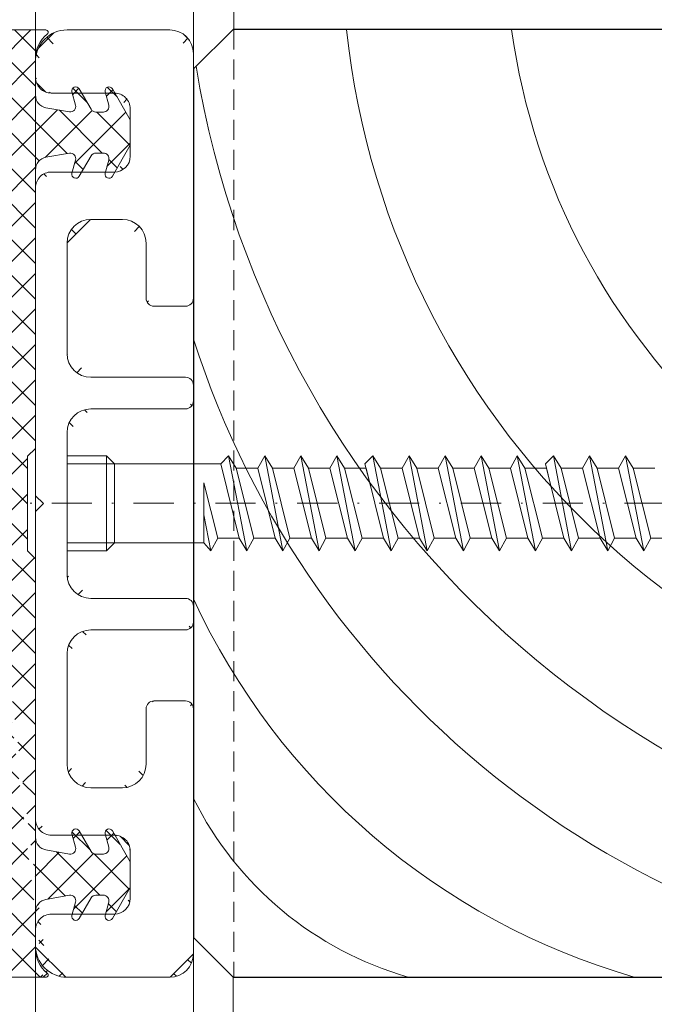
# Model space of a CAD drawing. Units: millimetres. Extents: x 8377 to 8930, y 86 to 373.
# Drawn here: x 8587 to 8627, y 139 to 201 of the extents above; entities that cross this region are included whole.
import ezdxf

# ---------------------------------------------------------------- set-up
doc = ezdxf.new("R2010")
doc.units = ezdxf.units.MM
doc.linetypes.add('Strichpunkt', pattern=[25.4, 12.7, -6.35, 0, -6.35])
doc.linetypes.add('Verdeckt', pattern=[9.524999999999999, 6.35, -3.175])
for name, color, linetype, lineweight in [('SX-0-Achsen', 7, 'Strichpunkt', 13), ('SX-Dichtung-Innen_Kontur', 7, 'Continuous', 13), ('SX-Dichtung-Innen_Schraffur', 150, 'Continuous', 5), ('SX-Gewindestange', 1, 'Continuous', 9), ('SX-Holz_Kontur', 7, 'Continuous', 25), ('SX-Holz_Schraffur', 7, 'Continuous', 5), ('SX-Profil_Ansicht', 7, 'Continuous', 13), ('SX-Schraube', 1, 'Continuous', 9), ('SX-Zwischenleiste_Ansicht', 7, 'Continuous', 13), ('SX-Zwischenleiste_Kontur', 2, 'Continuous', 13), ('SX-Zwischenleiste_Schraffur', 2, 'Continuous', 5)]:
    doc.layers.add(name, color=color, linetype=linetype, lineweight=lineweight)

# ---------------------------------------------------------------- blocks, each defined once
blk = doc.blocks.new('ZL6053')
at = {"layer": 'SX-Zwischenleiste_Kontur'}
for p, q in [((161.4719758814188, 158.6847977287309), (160.4719748814188, 158.6847967287309)), ((187.9719738814188, 158.6847977287309), (168.4719768814188, 158.6847977287309)), ((188.4719728814188, 158.1847977287309), (187.9719738814188, 158.6847977287309)), ((188.9719718814189, 158.6847977287309), (188.4719728814188, 158.1847977287309)), ((208.4719758814189, 158.6847977287309), (188.9719718814189, 158.6847977287309)), ((216.4719788814189, 158.6847967287309), (215.4719768814189, 158.6847977287309)), ((162.4719768814188, 153.6847967287309), (162.4719788814189, 157.6847967287309)), ((167.4719788814189, 157.6847967287309), (167.4719788814189, 153.6847967287309)), ((209.4719738814188, 153.6847967287309), (209.4719738814188, 157.6847967287309)), ((214.4719738814188, 157.6847967287309), (214.4719738814188, 153.6847967287309)), ((158.4719788814189, 156.6847967287309), (158.4719788814189, 150.1847977287309)), ((171.9719748814188, 156.6847977287309), (178.9719748814188, 156.6847977287309)), ((183.9719748814188, 156.6847977287309), (192.9719738814188, 156.6847977287309)), ((197.9719748814189, 156.6847977287309), (204.9719718814189, 156.6847977287309)), ((218.4719758814189, 150.1847977287309), (218.4719738814188, 156.6847967287309)), ((170.4719748814188, 153.1847977287309), (170.4719748814188, 155.1847977287309)), ((180.4719748814188, 155.1847977287309), (180.4719748814188, 149.1847977287309)), ((182.4719748814188, 149.1847977287309), (182.4719748814188, 155.1847977287309)), ((194.4719738814188, 155.1847977287309), (194.4719738814188, 149.1847977287309)), ((196.4719738814188, 149.1847977287309), (196.4719738814188, 155.1847977287309)), ((206.4719708814189, 155.1847977287309), (206.4719708814189, 153.1847977287309)), ((166.4719768814188, 152.6847977287309), (163.4719768814188, 152.6847967287309)), ((213.4719758814189, 152.6847967287309), (210.4719758814189, 152.6847977287309)), ((175.4719788814189, 151.6847977287309), (171.9719748814188, 151.6847977287309)), ((204.9719728814188, 151.6847977287309), (201.4719748814189, 151.6847977287309)), ((175.9719788814189, 149.1847977287309), (175.9719788814189, 151.1847977287309)), ((200.9719718814189, 151.1847977287309), (200.9719728814188, 149.1847977287309)), ((159.9719778814189, 148.6847977287309), (175.4719788814189, 148.6847977287309)), ((180.9719748814188, 148.6847977287309), (181.9719748814188, 148.6847977287309)), ((194.9719738814188, 148.6847977287309), (195.9719738814188, 148.6847977287309)), ((201.4719748814189, 148.6847977287309), (216.9719758814189, 148.6847977287309))]:
    blk.add_line(p, q, dxfattribs=at)
for centre, radius, start, end in [((160.4719778814189, 156.684798728731), 2, 89.99997800000007, 180.0000050000005), ((161.4719768814188, 157.6847977287309), 1, 359.9999889999992, 90.00006699999956), ((168.4719768814188, 157.6847977287309), 1, 90.00000999999936, 180.0000110000008), ((208.4719768814189, 157.6847977287309), 1, 359.9999889999992, 90.00002100000016), ((215.4719768814189, 157.6847977287309), 1, 89.99996399999996, 180.0000110000008), ((216.4719768814189, 156.684798728731), 2, 359.9999949999995, 90.00002199999996), ((171.9719748814188, 155.1847977287309), 1.5, 90, 180), ((178.9719748814188, 155.1847977287309), 1.5, 0, 90), ((183.9719748814188, 155.1847977287309), 1.5, 90, 180), ((192.9719738814188, 155.1847977287309), 1.5, 0, 90), ((197.9719748814189, 155.1847977287309), 1.5, 90, 180), ((204.9719718814189, 155.1847977287309), 1.5, 0, 89.9999949999995), ((163.4719768814188, 153.6847967287309), 1, 180, 269.9999900000006), ((166.4719768814188, 153.6847977287309), 1, 269.9999900000006, 359.9999910000004), ((210.4719768814189, 153.6847977287309), 1, 180.0000089999996, 269.9999789999998), ((213.4719768814189, 153.6847967287309), 1, 269.9999789999998, 0), ((171.9719748814188, 153.1847977287309), 1.5, 180, 270), ((204.9719728814188, 153.1847977287309), 1.5, 270.0000149999998, 0), ((175.4719788814189, 151.1847977287309), 0.5, 0, 90), ((201.4719748814189, 151.1847977287309), 0.5, 89.9999809999994, 180), ((159.9719778814189, 150.1847977287309), 1.5, 180, 270), ((216.9719758814189, 150.1847977287309), 1.5, 270, 0), ((175.4719788814189, 149.1847977287309), 0.5, 270, 0), ((180.9719748814188, 149.1847977287309), 0.5, 180, 270), ((181.9719748814188, 149.1847977287309), 0.5, 270, 0), ((194.9719738814188, 149.1847977287309), 0.5, 180, 270), ((195.9719738814188, 149.1847977287309), 0.5, 270, 0), ((201.4719748814189, 149.1847977287309), 0.5, 180, 270)]:
    blk.add_arc(centre, radius, start, end, dxfattribs=at)
blk = doc.blocks.new('GD6030')
at = {"layer": 'SX-Dichtung-Innen_Kontur'}
for p, q in [((8586.18070784735, 200.3297034611834), (8583.03355990391, 200.8846242748838)), ((8582.78858969628, 200.3594017485992), (8584.446755954436, 198.9675495112841)), ((8588.83070784735, 200.3297024611835), (8586.18070784735, 200.3297034611834)), ((8588.18070484735, 196.1860538109578), (8588.18070484735, 198.5063819877824)), ((8584.299843413126, 198.2766712924246), (8583.398016726853, 198.0180761398884)), ((8583.398018011245, 197.441318840709), (8584.887557215792, 197.0142066817356)), ((8591.69464543385, 195.3047498785232), (8590.947168914212, 196.5994171880017)), ((8594.180662563265, 194.6361485977837), (8593.04716891421, 196.5994171880017)), ((8584.887559074186, 196.2451969913255), (8583.398016617446, 195.8180761085238)), ((8590.489181106694, 196.4097124267261), (8590.714091199905, 195.5703365317255)), ((8592.589181106694, 196.4097124267261), (8592.814091196533, 195.5703365443093)), ((8583.398018011245, 195.2413188407164), (8584.887557215792, 194.8142066817028)), ((8590.33943219856, 195.1316672025606), (8588.840529722758, 195.3984302114856)), ((8592.476017157333, 195.1297498785231), (8591.997754325173, 195.1297498785233)), ((8594.180662563265, 193.0233511592629), (8594.180662563265, 194.6361485977837)), ((8584.887559074186, 194.045196991293), (8583.398016617446, 193.6180761085235)), ((8583.398018011245, 193.0413188407164), (8584.88755724332, 192.614206673832)), ((8593.04716891421, 191.060082569045), (8594.180662563265, 193.0233511592629)), ((8588.840529722758, 192.2610695455613), (8590.33943219856, 192.5278325544861)), ((8590.714091199905, 192.0891632253212), (8590.489181106694, 191.2497873303206)), ((8590.947168914212, 191.060082569045), (8591.69464543385, 192.3547498785232)), ((8591.997754325173, 192.5297498785231), (8592.476017157333, 192.5297498785234)), ((8592.814091196533, 192.0891632127374), (8592.589181106694, 191.2497873303206)), ((8584.88755885943, 191.8451969139479), (8583.398017299156, 191.4180773039851)), ((8588.18070484735, 173.8297014611834), (8588.18070484735, 191.4734459460889)), ((8583.398018277407, 190.8413200511203), (8584.886190077003, 190.4145986774712)), ((8584.896354804729, 189.6486498298879), (8583.20840643239, 189.115779330184)), ((8583.298720965791, 188.5296964611836), (8584.180702312095, 188.529698461189)), ((8586.18070684735, 186.529698461194), (8586.18070684735, 171.6297004611835)), ((8587.68070484735, 173.3297014611834), (8588.18070484735, 173.8297014611834)), ((8587.68070484735, 170.3297024611835), (8587.68070484735, 173.3297014611834)), ((8586.18070684735, 171.6297004611835), (8584.88070684735, 170.3297024611835)), ((8586.18070684735, 169.0297044611835), (8584.88070684735, 170.3297024611835)), ((8587.68070484735, 170.3297024611835), (8587.68070484735, 167.3297034611836)), ((8586.18070684735, 162.0836172430128), (8586.18070684735, 169.0297044611835)), ((8587.68070484735, 167.3297034611836), (8588.18070484735, 166.8297034611836)), ((8588.18070484735, 166.8297034611836), (8588.18070484735, 149.1859589762781)), ((8586.02532671555, 161.8883058862531), (8558.478794964938, 157.3201790391212)), ((8558.180706533156, 155.8201790391212), (8580.286203931377, 159.185255288989)), ((8580.378311322995, 159.1766982952562), (8585.364872257025, 159.4499960163618)), ((8586.180657473786, 158.4671100038271), (8586.180657473786, 154.6297757402032)), ((8586.18070684735, 154.129706461173), (8586.18070684735, 157.9374451578311)), ((8558.266662930582, 157.2323110734773), (8557.74239783138, 156.7080459742753)), ((8557.530265797024, 156.6201780086311), (8555.70309190221, 156.1297212788721)), ((8555.561670545972, 156.0711426351096), (8555.0004788129, 155.5099509020368)), ((8555.180707473786, 155.3297222411505), (8558.180706533156, 155.8201790391212)), ((8584.896354804729, 151.0107550924791), (8583.20840643239, 151.543625592183)), ((8583.298720965791, 152.1297084611839), (8584.180702312095, 152.129706461178)), ((8583.398018277407, 149.8180848712467), (8584.886190077003, 150.2448062448958)), ((8584.88755885943, 148.8142080084189), (8583.398017299156, 149.2413276183819)), ((8590.714091199905, 148.5702416970458), (8590.489181106694, 149.4096175920464)), ((8590.947168914212, 149.599322353322), (8591.69464543385, 148.3046550438438)), ((8592.814091196533, 148.5702417096296), (8592.589181106694, 149.4096175920464)), ((8593.04716891421, 149.599322353322), (8594.180662563265, 147.6360537631041)), ((8583.398018011245, 147.6180860816506), (8584.88755724332, 148.045198248535)), ((8588.840529722758, 148.3983353768054), (8590.33943219856, 148.1315723678809)), ((8591.997754325173, 148.1296550438439), (8592.476017157333, 148.1296550438436)), ((8594.180662563265, 147.6360537631041), (8594.180662563265, 146.0232563245833)), ((8584.887559074186, 146.614207931074), (8583.398016617446, 147.0413288138435)), ((8594.180662563265, 146.0232563245833), (8593.04716891421, 144.0599877343653)), ((8583.398018011245, 145.4180860816508), (8584.887557215792, 145.8451982406642)), ((8590.33943219856, 145.5277377198064), (8588.840529722758, 145.2609747108814)), ((8591.69464543385, 145.3546550438438), (8590.947168914212, 144.0599877343653)), ((8592.476017157333, 145.5296550438439), (8591.997754325173, 145.5296550438437)), ((8584.887559074186, 144.4142079310415), (8583.398016617446, 144.8413288138432)), ((8590.489181106694, 144.2496924956409), (8590.714091199905, 145.0890683906415)), ((8592.589181106694, 144.2496924956409), (8592.814091196533, 145.0890683780577)), ((8588.18070484735, 144.4733511114092), (8588.18070484735, 142.1530229345846)), ((8583.398018011245, 143.2180860816583), (8584.887557215792, 143.6451982406314)), ((8584.299843413126, 142.3827336299424), (8583.398016726853, 142.6413287824786)), ((8582.788589696278, 140.300003173768), (8584.446755954436, 141.6918554110829)), ((8586.18070784735, 140.3297014611836), (8583.03355990391, 139.7747806474832)), ((8588.83070784735, 140.3297024611833), (8586.18070784735, 140.3297014611836))]:
    blk.add_line(p, q, dxfattribs=at)
at = {"layer": 'SX-Dichtung-Innen_Kontur', "ltscale": 5}
blk.add_line((8586.180657473786, 158.4671100038271), (8586.180681708682, 154.1196787973387), dxfattribs=at)
at = {"layer": 'SX-Dichtung-Innen_Kontur', "ltscale": 0.1}
blk.add_line((8588.932617723767, 140.5897658857776), (8588.672554239492, 140.3297024015029), dxfattribs=at)
at = {"layer": 'SX-Dichtung-Innen_Kontur', "flags": 128}
blk.add_lwpolyline([(8555.002377689834, 155.5080520251039), (8554.43928707888, 154.9449614141505, 0.1989123673797626), (8554.380708435117, 154.8035400579132), (8554.380708435117, 152.8521020943871, 0.1989123673797013), (8554.43928707888, 152.7106807381498), (8554.75143834988, 152.3985294671489, -0.4142135623729775), (8554.75143834988, 152.2571081109116), (8554.43928707888, 151.9449568399108, 0.1989123673797626), (8554.380708435117, 151.8035354836733), (8554.380708435117, 149.8520975201474, 0.1989123673797535), (8554.43928707888, 149.7106761639101), (8554.75143834988, 149.398524892909, -0.4142135623728598), (8554.75143834988, 149.2571035366719), (8554.43928707888, 148.9449522656711, 0.1989123673797536), (8554.380708435117, 148.8035309094336), (8554.380708435117, 146.8520929459077, 0.1989123673797535), (8554.43928707888, 146.7106715896704), (8554.75143834988, 146.3985203186693, -0.4142135623729775), (8554.75143834988, 146.257098962432), (8554.43928707888, 145.9449476914311, 0.1989123673798057), (8554.380708435117, 145.8035263351939), (8554.380708435117, 143.8520883716648, 0.1989123673796058), (8554.43928707888, 143.7106670154275), (8554.75143834988, 143.3985157444264, -0.4142135623730951), (8554.75143834988, 143.2570943881891), (8554.43928707888, 142.9449431171882, 0.198912367379658), (8554.380708435117, 142.803521760951), (8554.380708435117, 140.8520837974219, 0.1989123673795968), (8554.43928707888, 140.7106624411846), (8554.75143834988, 140.3985111701837, -0.1989123673784664), (8554.780727671761, 140.3278004920652), (8555.180707819627, 140.3278004920652), (8555.180707473786, 155.3297222402031)], format="xyb", dxfattribs=at)
at = {"layer": 'SX-Dichtung-Innen_Kontur'}
for centre, radius, start, end in [((8582.98146546014, 200.5891819472994), 0.300000000000006, 80.00000184833686, 229.990156118492), ((8588.830709614042, 200.1797039603217), 0.1499985008722516, 308.8953635255229, 90.00067483323713), ((8590.18070484735, 198.5063819877824), 2, 128.8957686120997, 180), ((8584.189588269286, 198.661175913017), 0.3999999999999612, 286.0000300277902, 49.99015611849197), ((8583.480708084733, 197.7296976744441), 0.3000000000000762, 106.0000300275732, 254.0002251579133), ((8584.777303784473, 196.629701570089), 0.3999999999999457, 286.0000517647916, 74.0002251581303), ((8590.730662563266, 196.4744171880017), 0.2500000000000113, 30.00000000002072, 194.9999999999945), ((8592.830662563265, 196.4744171880017), 0.2500000000000113, 30.00000000002072, 194.9999999999945), ((8583.480708084735, 195.5296976744515), 0.3000000000000748, 106.0000517648998, 254.0002251579133), ((8588.98070484735, 196.1860538109578), 0.7999999999998999, 180, 259.908602683375), ((8590.376017160703, 195.4797498659397), 0.3500000000000523, 264.0000000000179, 14.99999999999445), ((8591.997754325173, 195.4797498785232), 0.3499999999999696, 210.0000000000207, 270), ((8592.476017157333, 195.4797498785232), 0.3500000000001735, 270, 15.00000000002299), ((8584.77730378447, 194.4297015700566), 0.4000000000001007, 286.0000517648998, 74.00022515791333), ((8583.480708084733, 193.3296976744515), 0.2999999999999565, 106.0000517650085, 254.0002251579133), ((8584.777303812001, 192.2297015621861), 0.3999999999999769, 286.0000156611044, 74.00022515747983), ((8588.98070484735, 191.4734459460891), 0.8000000000000356, 100.091397316625, 180.000000000013), ((8590.376017160703, 192.179749891107), 0.3500000000000971, 345.0000000000102, 95.99999999998207), ((8591.997754325173, 192.179749878523), 0.3499999999999695, 90, 149.9999999999629), ((8592.476017157333, 192.1797498785235), 0.3500000000000815, 344.999999999977, 90), ((8583.480708584726, 191.1296988178063), 0.299999999999976, 106.0000156608874, 254.0001786996935), ((8590.730662563266, 191.185082569045), 0.2500000000000114, 165.0000000000055, 329.9999999999793), ((8592.830662563265, 191.185082569045), 0.2500000000000114, 165.0000000000055, 329.9999999999793), ((8584.77593633391, 190.0300936552227), 0.4000000000000185, 287.5204497720173, 74.00017870023572), ((8583.298720285502, 188.8296964611826), 0.3000000000000212, 107.5204497720173, 270.0001299254434), ((8584.18070684735, 186.529698461194), 2.000000000000084, 0, 90.0001299254434), ((8585.979071157897, 162.0845666209024), 0.2016379244556395, 283.2616966266643, 359.7302315643124), ((8580.286203931377, 158.6852552889875), 0.5000000000015632, 79.38464399878765, 90), ((8585.180657473786, 158.4671100038271), 0.9999999999999898, 0, 79.38464399878765), ((8558.478794964938, 157.0201790391212), 0.2999999999999545, 90, 135.0000000000092), ((8557.530265797024, 156.9201780086311), 0.2999999999999542, 270, 315.0000000000092), ((8555.70309190221, 155.9297212788723), 0.1999999999998607, 90, 135.0000000000092), ((8584.18070684735, 154.129706461173), 2.00000000000014, 269.9998700744524, 0), ((8583.298720285502, 151.8297084611844), 0.3000000000002142, 89.9998700744524, 252.4795502279827), ((8584.77593633391, 150.6293112671443), 0.4000000000000443, 285.9998212997643, 72.47955022798271), ((8583.480708584726, 149.5297061045607), 0.299999999999944, 105.9998212999812, 253.9999843388956), ((8590.730662563266, 149.474322353322), 0.2500000000000003, 30.00000000002072, 194.9999999999945), ((8592.830662563265, 149.474322353322), 0.2500000000000003, 30.00000000002072, 194.9999999999945), ((8588.98070484735, 149.1859589762779), 0.8000000000000398, 179.9999999999805, 259.908602683375), ((8584.777303812001, 148.429703360181), 0.399999999999828, 285.9997748423032, 73.99998433867867), ((8590.376017160703, 148.47965503126), 0.3500000000001462, 264.0000000000179, 14.99999999998973), ((8592.476017157333, 148.4796550438435), 0.3499999999999091, 270, 15.00000000002771), ((8591.997754325173, 148.479655043844), 0.3500000000000557, 210.0000000000371, 270), ((8583.480708084733, 147.3297072479155), 0.2999999999999116, 105.9997748418697, 253.9999482347749), ((8584.77730378447, 146.2297033523104), 0.4000000000000544, 285.9997748423032, 73.99994823520846), ((8583.480708084735, 145.1297072479155), 0.3000000000001458, 105.9997748418697, 253.9999482347749), ((8590.376017160703, 145.1796550564274), 0.3500000000000333, 345.0000000000056, 95.99999999998207), ((8591.997754325173, 145.1796550438438), 0.3499999999999091, 90, 149.9999999999793), ((8592.476017157333, 145.1796550438438), 0.350000000000202, 344.999999999977, 89.99999999989578), ((8588.980704847349, 144.4733511114092), 0.7999999999998146, 100.091397316625, 180), ((8584.777303784473, 144.029703352278), 0.3999999999999745, 285.999774841978, 73.99994823520846), ((8590.730662563266, 144.1849877343653), 0.2500000000000205, 165.0000000000055, 329.9999999999793), ((8592.830662563265, 144.1849877343653), 0.2500000000000205, 165.0000000000055, 329.9999999999793), ((8583.480708084733, 142.9297072479229), 0.3000000000001425, 105.9997748418697, 253.9999699721016), ((8584.189588269286, 141.99822900935), 0.3999999999999956, 310.009843881508, 73.99996997220981), ((8590.18070484735, 142.1530229345846), 2, 180, 231.1042313879003), ((8588.830709614042, 140.4797009620453), 0.1499985008723094, 269.9993251668671, 51.10463647447713), ((8582.98146546014, 140.0702229750676), 0.300000000000179, 130.009843881508, 279.9999981516631)]:
    blk.add_arc(centre, radius, start, end, dxfattribs=at)
blk = doc.blocks.new('eqweq')
at = {"layer": 'SX-Gewindestange'}
for p, q in [((687.2601574796188, 426.7953614462994), (689.7601601266886, 426.7953614462994)), ((689.7601601266886, 420.7953614462994), (689.7601601266886, 426.7953614462994)), ((690.2601601266886, 426.2953614462994), (689.7601601266886, 426.7953614462994)), ((687.2601574796188, 426.2953614462994), (690.2601601266886, 426.2953614462994)), ((690.2601601266886, 421.2953614462994), (690.2601601266886, 426.2953614462994)), ((687.2601574796188, 421.2953614462994), (690.2601601266886, 421.2953614462994)), ((690.2601601266886, 421.2953614462994), (689.7601601266886, 420.7953614462994)), ((687.2601574796188, 420.7953614462994), (689.7601601266886, 420.7953614462994))]:
    blk.add_line(p, q, dxfattribs=at)
at = {"layer": 'SX-Gewindestange', "linetype": 'Continuous'}
for p, q in [((697.0008524343849, 426.2953614462995), (697.4854678190038, 426.7953614462984)), ((697.4854678190038, 426.7953614462984), (697.9700832036191, 426.0107460616832)), ((697.4854678190038, 426.7953614462984), (698.6393139728498, 420.7953614462995)), ((699.3316216651573, 426.0107460616832), (699.7700832036188, 426.7953614462984)), ((699.7700832036188, 426.7953614462984), (700.2546985882341, 426.0107460616832)), ((699.7700832036188, 426.7953614462984), (700.9239293574648, 420.7953614462995)), ((701.6162370497723, 426.0107460616832), (702.0546985882338, 426.7953614462984)), ((702.0546985882338, 426.7953614462984), (702.5393139728491, 426.0107460616832)), ((702.0546985882338, 426.7953614462984), (703.2085447420798, 420.7953614462995)), ((706.1143139728482, 426.2953614462994), (706.6239293574637, 426.7953614462984)), ((706.6239293574637, 426.7953614462984), (707.108544742079, 426.0107460616832)), ((706.6239293574637, 426.7953614462984), (707.7777755113096, 420.7953614462995)), ((708.4700832036173, 426.0107460616832), (708.9085447420787, 426.7953614462984)), ((708.9085447420787, 426.7953614462984), (709.393160126694, 426.0107460616832)), ((708.9085447420787, 426.7953614462984), (710.0623908959246, 420.7953614462995)), ((710.7546985882321, 426.0107460616832), (711.1931601266937, 426.7953614462984)), ((711.1931601266937, 426.7953614462984), (711.6777755113089, 426.0107460616832)), ((711.1931601266937, 426.7953614462984), (712.3470062805396, 420.7953614462995)), ((713.0393139728473, 426.0107460616832), (713.4777755113087, 426.7953614462984)), ((713.4777755113087, 426.7953614462984), (713.9623908959239, 426.0107460616832)), ((713.4777755113087, 426.7953614462984), (714.6316216651546, 420.7953614462995)), ((717.5373908959231, 426.2953614462994), (718.0470062805387, 426.7953614462984)), ((718.0470062805387, 426.7953614462984), (718.5316216651539, 426.0107460616832)), ((718.0470062805387, 426.7953614462984), (719.2008524343846, 420.7953614462995)), ((719.8931601266921, 426.0107460616832), (720.3316216651536, 426.7953614462984)), ((720.3316216651536, 426.7953614462984), (720.8162370497689, 426.0107460616832)), ((720.3316216651536, 426.7953614462984), (721.4854678189996, 420.7953614462995)), ((722.1777755113071, 426.0107460616832), (722.6162370497686, 426.7953614462984)), ((722.6162370497686, 426.7953614462984), (723.1008524343839, 426.0107460616832)), ((722.6162370497686, 426.7953614462984), (723.7700832036146, 420.7953614462995)), ((697.0008524343849, 426.2953614462995), (690.2601601266886, 426.2953614462994)), ((696.9758524343881, 426.2953614462995), (695.8450832036154, 426.2953614462996)), ((698.1546985882344, 421.5799768309148), (697.0008524343849, 426.2953614462995)), ((697.9700832036191, 426.0107460616833), (699.0777755113113, 421.5799768309147)), ((699.3316216651573, 426.0107460616832), (697.9700832036191, 426.0107460616832)), ((700.4393139728494, 421.5799768309147), (699.3316216651573, 426.0107460616832)), ((700.2546985882341, 426.0107460616833), (701.3623908959262, 421.5799768309148)), ((701.6162370497723, 426.0107460616832), (700.2546985882341, 426.0107460616832)), ((702.7239293574644, 421.5799768309148), (701.6162370497723, 426.0107460616832)), ((702.5393139728491, 426.0107460616833), (703.6470062805412, 421.5799768309147)), ((703.9008524343873, 426.0107460616832), (702.5393139728491, 426.0107460616832)), ((707.2931601266944, 421.5799768309147), (706.1854678190023, 426.0107460616832)), ((707.108544742079, 426.0107460616833), (708.2162370497712, 421.5799768309148)), ((708.4700832036173, 426.0107460616832), (707.108544742079, 426.0107460616832)), ((709.5777755113094, 421.5799768309148), (708.4700832036173, 426.0107460616832)), ((709.393160126694, 426.0107460616833), (710.5008524343862, 421.5799768309147)), ((710.7546985882321, 426.0107460616832), (709.393160126694, 426.0107460616832)), ((711.8623908959244, 421.5799768309147), (710.7546985882321, 426.0107460616832)), ((711.6777755113089, 426.0107460616833), (712.7854678190012, 421.5799768309148)), ((713.0393139728473, 426.0107460616832), (711.6777755113089, 426.0107460616832)), ((714.1470062805394, 421.5799768309148), (713.0393139728473, 426.0107460616832)), ((713.9623908959239, 426.0107460616833), (715.0700832036162, 421.5799768309147)), ((715.3239293574621, 426.0107460616832), (713.9623908959239, 426.0107460616832)), ((718.7162370497693, 421.5799768309147), (717.6085447420771, 426.0107460616832)), ((718.5316216651539, 426.0107460616833), (719.639313972846, 421.5799768309148)), ((719.8931601266921, 426.0107460616832), (718.5316216651539, 426.0107460616832)), ((721.0008524343842, 421.5799768309148), (719.8931601266921, 426.0107460616832)), ((720.8162370497689, 426.0107460616833), (721.9239293574611, 421.5799768309147)), ((722.1777755113071, 426.0107460616832), (720.8162370497689, 426.0107460616832)), ((723.2854678189992, 421.5799768309147), (722.1777755113071, 426.0107460616832)), ((723.1008524343839, 426.0107460616833), (724.208544742076, 421.5799768309148)), ((724.4623908959221, 426.0107460616832), (723.1008524343839, 426.0107460616832)), ((695.9162370497695, 425.0876691386214), (696.7931601266962, 421.5799768309149)), ((695.9162370497695, 423.0753614463185), (696.3546985882347, 420.7953614462996)), ((696.7931601266961, 421.5799768309149), (696.3546985882347, 420.7953614462996)), ((696.7931601266961, 421.5799768309149), (698.1546985882344, 421.5799768309149)), ((698.6393139728498, 420.7953614462995), (698.1546985882345, 421.5799768309147)), ((699.0777755113112, 421.5799768309147), (698.6393139728498, 420.7953614462995)), ((699.0777755113112, 421.5799768309147), (700.4393139728494, 421.5799768309147)), ((700.9239293574648, 420.7953614462995), (700.4393139728494, 421.5799768309147)), ((701.3623908959262, 421.5799768309147), (700.9239293574648, 420.7953614462995)), ((701.3623908959262, 421.5799768309147), (702.7239293574644, 421.5799768309147)), ((703.2085447420798, 420.7953614462995), (702.7239293574644, 421.5799768309147)), ((707.7777755113096, 420.7953614462995), (707.2931601266944, 421.5799768309147)), ((708.2162370497712, 421.5799768309147), (707.7777755113096, 420.7953614462995)), ((708.2162370497712, 421.5799768309147), (709.5777755113094, 421.5799768309147)), ((710.0623908959246, 420.7953614462995), (709.5777755113094, 421.5799768309147)), ((710.5008524343862, 421.5799768309147), (710.0623908959246, 420.7953614462995)), ((710.5008524343862, 421.5799768309147), (711.8623908959244, 421.5799768309147)), ((712.3470062805396, 420.7953614462995), (711.8623908959244, 421.5799768309147)), ((712.7854678190012, 421.5799768309147), (712.3470062805396, 420.7953614462995)), ((712.7854678190012, 421.5799768309147), (714.1470062805394, 421.5799768309147)), ((714.6316216651546, 420.7953614462995), (714.1470062805394, 421.5799768309147)), ((719.2008524343846, 420.7953614462995), (718.7162370497693, 421.5799768309147)), ((719.639313972846, 421.5799768309147), (719.2008524343846, 420.7953614462995)), ((719.639313972846, 421.5799768309147), (721.0008524343842, 421.5799768309147)), ((721.4854678189996, 420.7953614462995), (721.0008524343843, 421.5799768309147)), ((721.923929357461, 421.5799768309147), (721.4854678189996, 420.7953614462995)), ((721.923929357461, 421.5799768309147), (723.2854678189992, 421.5799768309147)), ((723.7700832036146, 420.7953614462995), (723.2854678189992, 421.5799768309147)), ((724.208544742076, 421.5799768309147), (723.7700832036146, 420.7953614462995)), ((724.208544742076, 421.5799768309147), (725.5700832036142, 421.5799768309147)), ((690.2601601266886, 421.2953614462994), (695.9162370497695, 421.2953614462996)), ((696.3546985882347, 420.7953614462996), (695.9162370497695, 421.2953614462996))]:
    blk.add_line(p, q, dxfattribs=at)
at = {"layer": 'SX-Gewindestange', "ltscale": 2}
for p, q in [((703.9008524343873, 426.0107460616832), (704.3393139728487, 426.7953614462984)), ((704.3393139728487, 426.7953614462984), (704.823929357464, 426.0107460616832)), ((704.3393139728487, 426.7953614462984), (705.4931601266946, 420.7953614462995)), ((715.3239293574621, 426.0107460616832), (715.7623908959237, 426.7953614462984)), ((715.7623908959237, 426.7953614462984), (716.2470062805389, 426.0107460616832)), ((715.7623908959237, 426.7953614462984), (716.9162370497696, 420.7953614462995)), ((695.2601601266886, 421.2953614462995), (695.2601601266886, 426.2953614462995)), ((705.0085447420794, 421.5799768309147), (703.9008524343873, 426.0107460616832)), ((704.823929357464, 426.0107460616833), (705.9316216651562, 421.5799768309148)), ((706.1854678190023, 426.0107460616832), (704.823929357464, 426.0107460616832)), ((706.4623908959252, 424.9030537539913), (706.1143139728482, 426.2953614462994)), ((716.4316216651544, 421.5799768309147), (715.3239293574621, 426.0107460616832)), ((716.2470062805389, 426.0107460616833), (717.354698588231, 421.5799768309148)), ((717.6085447420771, 426.0107460616832), (716.2470062805389, 426.0107460616832)), ((717.8854678190002, 424.9030537539913), (717.5373908959231, 426.2953614462994)), ((695.9162370497695, 421.2953614462995), (695.9162370497695, 425.0876691386214)), ((703.6470062805412, 421.5799768309147), (703.2085447420798, 420.7953614462995)), ((703.6470062805412, 421.5799768309147), (705.0085447420794, 421.5799768309147)), ((705.4931601266946, 420.7953614462995), (705.0085447420794, 421.5799768309147)), ((705.9316216651562, 421.5799768309147), (705.4931601266946, 420.7953614462995)), ((705.9316216651562, 421.5799768309147), (707.2931601266944, 421.5799768309147)), ((715.070083203616, 421.5799768309147), (714.6316216651546, 420.7953614462995)), ((715.070083203616, 421.5799768309147), (716.4316216651544, 421.5799768309147)), ((716.9162370497696, 420.7953614462995), (716.4316216651544, 421.5799768309147)), ((717.354698588231, 421.5799768309147), (716.9162370497696, 420.7953614462995)), ((717.354698588231, 421.5799768309147), (718.7162370497692, 421.5799768309147))]:
    blk.add_line(p, q, dxfattribs=at)

msp = doc.modelspace()

# ---------------------------------------------------------------- hatches: boundary and pattern name
at = {"layer": 'SX-Dichtung-Innen_Schraffur'}
h = msp.add_hatch(dxfattribs=at)
h.set_pattern_fill('ANSI37', color=256, scale=0.5, style=0)
h.set_pattern_definition([(45, (0, 0), (-1.122532015133644, 1.122532015133644), []), (135, (0, 0), (-1.122532015133644, -1.122532015133644), [])])
edge = h.paths.add_edge_path()
edge.add_line((8586.180657473786, 158.4671100038271), (8586.180681708682, 154.1196787973387))
edge.add_line((8583.398018011245, 147.6180860816506), (8584.88755724332, 148.045198248535))
edge.add_arc((8584.777303812001, 148.429703360181), 0.399999999999828, 285.9997748423032, 433.9999843386787)
edge.add_arc((8583.480708084733, 147.3297072479155), 0.2999999999999116, 105.9997748418697, 253.9999482347749)
edge.add_line((8584.88755885943, 148.8142080084189), (8583.398017299156, 149.2413276183819))
edge.add_line((8584.887559074186, 146.614207931074), (8583.398016617446, 147.0413288138435))
edge.add_arc((8583.480708584726, 149.5297061045607), 0.299999999999944, 105.9998212999812, 253.9999843388956)
edge.add_arc((8584.77730378447, 146.2297033523104), 0.4000000000000544, 285.9997748423032, 433.9999482352084)
edge.add_line((8583.398018277407, 149.8180848712467), (8584.886190077003, 150.2448062448958))
edge.add_line((8583.398018011245, 145.4180860816508), (8584.887557215792, 145.8451982406642))
edge.add_arc((8584.77593633391, 150.6293112671443), 0.4000000000000443, 285.9998212997643, 432.4795502279827)
edge.add_arc((8583.480708084735, 145.1297072479155), 0.3000000000001458, 105.9997748418697, 253.9999482347749)
edge.add_line((8584.896354804729, 151.0107550924791), (8583.20840643239, 151.543625592183))
edge.add_line((8584.887559074186, 144.4142079310415), (8583.398016617446, 144.8413288138432))
edge.add_arc((8583.298720285502, 151.8297084611844), 0.3000000000002142, 89.9998700744524, 252.4795502279827)
edge.add_arc((8584.777303784473, 144.029703352278), 0.3999999999999745, 285.999774841978, 433.9999482352084)
edge.add_line((8583.298720965791, 152.1297084611839), (8584.180702312095, 152.129706461178))
edge.add_line((8583.398018011245, 143.2180860816583), (8584.887557215792, 143.6451982406314))
edge.add_arc((8584.18070684735, 154.129706461173), 2.00000000000014, 269.9998700744524, 360)
edge.add_arc((8583.480708084733, 142.9297072479229), 0.3000000000001425, 105.9997748418697, 253.9999699721016)
edge.add_line((8586.18070684735, 154.129706461173), (8586.18070684735, 157.9374451578311))
edge.add_line((8584.299843413126, 142.3827336299424), (8583.398016726853, 142.6413287824786))
edge.add_arc((8584.189588269286, 141.99822900935), 0.3999999999999956, 310.009843881508, 433.9999699722098)
edge.add_line((8582.788589696278, 140.300003173768), (8584.446755954436, 141.6918554110829))
edge.add_arc((8582.98146546014, 140.0702229750676), 0.300000000000179, 130.009843881508, 279.9999981516631)
edge.add_line((8586.18070784735, 140.3297014611836), (8583.03355990391, 139.7747806474832))
edge.add_line((8588.83070784735, 140.3297024611833), (8586.18070784735, 140.3297014611836))
edge.add_arc((8588.830709614042, 140.4797009620453), 0.1499985008723094, 269.9993251668671, 411.1046364744771)
edge.add_arc((8590.18070484735, 142.1530229345846), 2, 180, 231.1042313879003)
edge.add_line((8588.18070484735, 144.4733511114092), (8588.18070484735, 142.1530229345846))
edge.add_arc((8588.980704847349, 144.4733511114092), 0.7999999999998146, 100.091397316625, 180)
edge.add_line((8590.33943219856, 145.5277377198064), (8588.840529722758, 145.2609747108814))
edge.add_arc((8590.376017160703, 145.1796550564274), 0.3500000000000333, 345.0000000000056, 455.9999999999821)
edge.add_line((8590.489181106694, 144.2496924956409), (8590.714091199905, 145.0890683906415))
edge.add_arc((8590.730662563266, 144.1849877343653), 0.2500000000000205, 165.0000000000055, 329.9999999999793)
edge.add_line((8591.69464543385, 145.3546550438438), (8590.947168914212, 144.0599877343653))
edge.add_arc((8591.997754325173, 145.1796550438438), 0.3499999999999091, 90, 149.9999999999793)
edge.add_line((8592.476017157333, 145.5296550438439), (8591.997754325173, 145.5296550438437))
edge.add_arc((8592.476017157333, 145.1796550438438), 0.350000000000202, 344.999999999977, 449.9999999998957)
edge.add_line((8592.589181106694, 144.2496924956409), (8592.814091196533, 145.0890683780577))
edge.add_arc((8592.830662563265, 144.1849877343653), 0.2500000000000205, 165.0000000000055, 329.9999999999793)
edge.add_line((8594.180662563265, 146.0232563245833), (8593.04716891421, 144.0599877343653))
edge.add_line((8594.180662563265, 147.6360537631041), (8594.180662563265, 146.0232563245833))
edge.add_line((8593.04716891421, 149.599322353322), (8594.180662563265, 147.6360537631041))
edge.add_arc((8592.830662563265, 149.474322353322), 0.2500000000000003, 30.00000000002072, 194.9999999999945)
edge.add_line((8592.814091196533, 148.5702417096296), (8592.589181106694, 149.4096175920464))
edge.add_arc((8592.476017157333, 148.4796550438435), 0.3499999999999091, 270, 375.0000000000277)
edge.add_line((8591.997754325173, 148.1296550438439), (8592.476017157333, 148.1296550438436))
edge.add_arc((8591.997754325173, 148.479655043844), 0.3500000000000557, 210.0000000000371, 270)
edge.add_line((8590.947168914212, 149.599322353322), (8591.69464543385, 148.3046550438438))
edge.add_arc((8590.730662563266, 149.474322353322), 0.2500000000000003, 30.00000000002072, 194.9999999999945)
edge.add_line((8590.714091199905, 148.5702416970458), (8590.489181106694, 149.4096175920464))
edge.add_arc((8590.376017160703, 148.47965503126), 0.3500000000001462, 264.0000000000179, 374.9999999999898)
edge.add_line((8588.840529722758, 148.3983353768054), (8590.33943219856, 148.1315723678809))
edge.add_arc((8588.98070484735, 149.1859589762779), 0.8000000000000398, 179.9999999999805, 259.908602683375)
edge.add_line((8588.18070484735, 166.8297034611836), (8588.18070484735, 149.1859589762781))
edge.add_line((8587.68070484735, 167.3297034611836), (8588.18070484735, 166.8297034611836))
edge.add_line((8587.68070484735, 170.3297024611835), (8587.68070484735, 167.3297034611836))
edge.add_line((8587.68070484735, 170.3297024611835), (8587.68070484735, 173.3297014611834))
edge.add_line((8587.68070484735, 173.3297014611834), (8588.18070484735, 173.8297014611834))
edge.add_line((8588.18070484735, 173.8297014611834), (8588.18070484735, 191.4734459460889))
edge.add_arc((8588.98070484735, 191.4734459460891), 0.8000000000000356, 100.091397316625, 180.000000000013)
edge.add_line((8588.840529722758, 192.2610695455613), (8590.33943219856, 192.5278325544861))
edge.add_arc((8590.376017160703, 192.179749891107), 0.3500000000000971, 345.0000000000102, 455.9999999999821)
edge.add_line((8590.714091199905, 192.0891632253212), (8590.489181106694, 191.2497873303206))
edge.add_arc((8590.730662563266, 191.185082569045), 0.2500000000000114, 165.0000000000055, 329.9999999999793)
edge.add_line((8590.947168914212, 191.060082569045), (8591.69464543385, 192.3547498785232))
edge.add_arc((8591.997754325173, 192.179749878523), 0.3499999999999695, 90, 149.9999999999629)
edge.add_line((8591.997754325173, 192.5297498785231), (8592.476017157333, 192.5297498785234))
edge.add_arc((8592.476017157333, 192.1797498785235), 0.3500000000000815, 344.999999999977, 450)
edge.add_line((8592.814091196533, 192.0891632127374), (8592.589181106694, 191.2497873303206))
edge.add_arc((8592.830662563265, 191.185082569045), 0.2500000000000114, 165.0000000000055, 329.9999999999793)
edge.add_line((8593.04716891421, 191.060082569045), (8594.180662563265, 193.0233511592629))
edge.add_line((8594.180662563265, 193.0233511592629), (8594.180662563265, 194.6361485977837))
edge.add_line((8594.180662563265, 194.6361485977837), (8593.04716891421, 196.5994171880017))
edge.add_arc((8592.830662563265, 196.4744171880017), 0.2500000000000113, 30.00000000002072, 194.9999999999945)
edge.add_line((8592.589181106694, 196.4097124267261), (8592.814091196533, 195.5703365443093))
edge.add_arc((8592.476017157333, 195.4797498785232), 0.3500000000001735, 270, 375.000000000023)
edge.add_line((8592.476017157333, 195.1297498785231), (8591.997754325173, 195.1297498785233))
edge.add_arc((8591.997754325173, 195.4797498785232), 0.3499999999999696, 210.0000000000207, 270)
edge.add_line((8591.69464543385, 195.3047498785232), (8590.947168914212, 196.5994171880017))
edge.add_arc((8590.730662563266, 196.4744171880017), 0.2500000000000113, 30.00000000002072, 194.9999999999945)
edge.add_line((8590.489181106694, 196.4097124267261), (8590.714091199905, 195.5703365317255))
edge.add_arc((8590.376017160703, 195.4797498659397), 0.3500000000000523, 264.0000000000179, 374.9999999999944)
edge.add_line((8590.33943219856, 195.1316672025606), (8588.840529722758, 195.3984302114856))
edge.add_arc((8588.98070484735, 196.1860538109578), 0.7999999999998999, 180, 259.908602683375)
edge.add_line((8588.18070484735, 196.1860538109578), (8588.18070484735, 198.5063819877824))
edge.add_arc((8590.18070484735, 198.5063819877824), 2, 128.8957686120997, 180)
edge.add_arc((8588.830709614042, 200.1797039603217), 0.1499985008722516, 308.8953635255229, 450.0006748332371)
edge.add_line((8588.83070784735, 200.3297024611835), (8586.18070784735, 200.3297034611834))
edge.add_line((8586.18070784735, 200.3297034611834), (8583.03355990391, 200.8846242748838))
edge.add_arc((8582.98146546014, 200.5891819472994), 0.300000000000006, 80.00000184833686, 229.990156118492)
edge.add_line((8582.78858969628, 200.3594017485992), (8584.446755954436, 198.9675495112841))
edge.add_arc((8584.189588269286, 198.661175913017), 0.3999999999999612, 286.0000300277902, 409.9901561184921)
edge.add_line((8584.299843413126, 198.2766712924246), (8583.398016726853, 198.0180761398884))
edge.add_arc((8583.480708084733, 197.7296976744441), 0.3000000000000762, 106.0000300275732, 254.0002251579133)
edge.add_line((8583.398018011245, 197.441318840709), (8584.887557215792, 197.0142066817356))
edge.add_arc((8584.777303784473, 196.629701570089), 0.3999999999999457, 286.0000517647916, 434.0002251581303)
edge.add_line((8584.887559074186, 196.2451969913255), (8583.398016617446, 195.8180761085238))
edge.add_arc((8583.480708084735, 195.5296976744515), 0.3000000000000748, 106.0000517648998, 254.0002251579133)
edge.add_line((8583.398018011245, 195.2413188407164), (8584.887557215792, 194.8142066817028))
edge.add_arc((8584.77730378447, 194.4297015700566), 0.4000000000001007, 286.0000517648998, 434.0002251579133)
edge.add_line((8584.887559074186, 194.045196991293), (8583.398016617446, 193.6180761085235))
edge.add_arc((8583.480708084733, 193.3296976744515), 0.2999999999999565, 106.0000517650085, 254.0002251579133)
edge.add_line((8583.398018011245, 193.0413188407164), (8584.88755724332, 192.614206673832))
edge.add_arc((8584.777303812001, 192.2297015621861), 0.3999999999999769, 286.0000156611044, 434.0002251574799)
edge.add_line((8584.88755885943, 191.8451969139479), (8583.398017299156, 191.4180773039851))
edge.add_arc((8583.480708584726, 191.1296988178063), 0.299999999999976, 106.0000156608874, 254.0001786996935)
edge.add_line((8583.398018277407, 190.8413200511203), (8584.886190077003, 190.4145986774712))
edge.add_arc((8584.77593633391, 190.0300936552227), 0.4000000000000185, 287.5204497720173, 434.0001787002357)
edge.add_line((8584.896354804729, 189.6486498298879), (8583.20840643239, 189.115779330184))
edge.add_arc((8583.298720285502, 188.8296964611826), 0.3000000000000212, 107.5204497720173, 270.0001299254434)
edge.add_line((8583.298720965791, 188.5296964611836), (8584.180702312095, 188.529698461189))
edge.add_arc((8584.18070684735, 186.529698461194), 2.000000000000084, 0, 90.0001299254434)
edge.add_line((8586.18070684735, 186.529698461194), (8586.18070684735, 171.6297004611835))
edge.add_line((8586.18070684735, 171.6297004611835), (8584.88070684735, 170.3297024611835))
edge.add_line((8586.18070684735, 169.0297044611835), (8584.88070684735, 170.3297024611835))
edge.add_line((8586.18070684735, 162.0836172430128), (8586.18070684735, 169.0297044611835))
edge.add_line((8588.932617723767, 140.5897658857776), (8588.672554239492, 140.3297024015029))
edge.add_line((8586.02532671555, 161.8883058862531), (8558.478794964938, 157.3201790391212))
edge.add_arc((8585.979071157897, 162.0845666209024), 0.2016379244556395, 283.2616966266643, 359.7302315643124)
edge.add_line((8555.561670545972, 156.0711426351096), (8555.0004788129, 155.5099509020368))
edge.add_arc((8555.70309190221, 155.9297212788723), 0.1999999999998607, 90, 135.0000000000092)
edge.add_line((8557.530265797024, 156.6201780086311), (8555.70309190221, 156.1297212788721))
edge.add_arc((8557.530265797024, 156.9201780086311), 0.2999999999999542, 270, 315.0000000000092)
edge.add_line((8558.266662930582, 157.2323110734773), (8557.74239783138, 156.7080459742753))
edge.add_arc((8558.478794964938, 157.0201790391212), 0.2999999999999545, 90, 135.0000000000092)
edge.add_line((8586.180657473786, 158.4671100038271), (8586.180657473786, 154.6297757402032))
edge.add_arc((8585.180657473786, 158.4671100038271), 0.9999999999999898, 0, 79.38464399878765)
edge.add_line((8580.378311322995, 159.1766982952562), (8585.364872257025, 159.4499960163618))
edge.add_arc((8580.286203931377, 158.6852552889875), 0.5000000000015632, 79.38464399878765, 90)
edge.add_line((8558.180706533156, 155.8201790391212), (8580.286203931377, 159.185255288989))
edge.add_line((8555.180707473786, 155.3297222411505), (8558.180706533156, 155.8201790391212))
edge.add_line((8555.002377689834, 155.5080520251039), (8554.43928707888, 154.9449614141505))
edge.add_arc((8554.580708435116, 154.8035400579137), 0.1999999999991254, 134.9999999999654, 180.0000000001466)
edge.add_line((8554.380708435117, 154.8035400579132), (8554.380708435117, 152.8521020943871))
edge.add_arc((8554.580708435116, 152.8521020943866), 0.1999999999989086, 179.9999999998697, 225.0000000000461)
edge.add_line((8554.43928707888, 152.7106807381498), (8554.75143834988, 152.3985294671489))
edge.add_arc((8554.68072767176, 152.3278187890303), 0.1000000000003867, -44.99999999976973, 44.99999999976973, ccw=False)
edge.add_line((8554.75143834988, 152.2571081109116), (8554.43928707888, 151.9449568399108))
edge.add_arc((8554.580708435118, 151.8035354836739), 0.200000000000492, 135.0000000003109, 180.0000000001791)
edge.add_line((8554.380708435117, 151.8035354836733), (8554.380708435117, 149.8520975201474))
edge.add_arc((8554.580708435116, 149.8520975201469), 0.1999999999989086, 179.9999999998535, 225.0000000000346)
edge.add_line((8554.43928707888, 149.7106761639101), (8554.75143834988, 149.398524892909))
edge.add_arc((8554.68072767176, 149.3278142147905), 0.1000000000003063, -44.99999999972363, 44.99999999972363, ccw=False)
edge.add_line((8554.75143834988, 149.2571035366719), (8554.43928707888, 148.9449522656711))
edge.add_arc((8554.580708435118, 148.8035309094342), 0.200000000000492, 135.0000000003109, 180.0000000001791)
edge.add_line((8554.380708435117, 148.8035309094336), (8554.380708435117, 146.8520929459077))
edge.add_arc((8554.580708435116, 146.8520929459071), 0.1999999999989086, 179.9999999998535, 225.0000000000346)
edge.add_line((8554.43928707888, 146.7106715896704), (8554.75143834988, 146.3985203186693))
edge.add_arc((8554.68072767176, 146.3278096405506), 0.1000000000003867, -44.99999999976973, 44.99999999976973, ccw=False)
edge.add_line((8554.75143834988, 146.257098962432), (8554.43928707888, 145.9449476914311))
edge.add_arc((8554.580708435116, 145.8035263351944), 0.1999999999991254, 134.9999999999654, 180.0000000001466)
edge.add_line((8554.380708435117, 145.8035263351939), (8554.380708435117, 143.8520883716648))
edge.add_arc((8554.580708435118, 143.8520883716643), 0.2000000000007276, 179.9999999998697, 224.9999999996776)
edge.add_line((8554.43928707888, 143.7106670154275), (8554.75143834988, 143.3985157444264))
edge.add_arc((8554.68072767176, 143.3278050663077), 0.1000000000003867, -44.99999999976973, 44.99999999976973, ccw=False)
edge.add_line((8554.75143834988, 143.2570943881891), (8554.43928707888, 142.9449431171882))
edge.add_arc((8554.580708435116, 142.8035217609514), 0.1999999999991656, 134.999999999954, 180.0000000001303)
edge.add_line((8554.380708435117, 142.803521760951), (8554.380708435117, 140.8520837974219))
edge.add_arc((8554.580708435118, 140.8520837974214), 0.2000000000007276, 179.9999999998697, 224.9999999996776)
edge.add_line((8554.43928707888, 140.7106624411846), (8554.75143834988, 140.3985111701837))
edge.add_arc((8554.680727671763, 140.3278004920651), 0.09999999999906026, 3.26281224261038e-11, 45.000000000483624, ccw=False)
edge.add_line((8554.780727671761, 140.3278004920652), (8555.180707819627, 140.3278004920652))
edge.add_line((8555.180707819627, 140.3278004920652), (8555.180707473786, 155.3297222402031))
at = {"layer": 'SX-Zwischenleiste_Schraffur'}
h = msp.add_hatch(dxfattribs=at)
h.set_pattern_fill('ANSI37', color=256, scale=10, angle=89.99999999999993, style=0)
h.set_pattern_definition([(134.9999999999999, (8707.41610974848, -256.3003352874588), (-0.8838834764831858, -0.8838834764831831), []), (224.9999999999999, (8707.41610974848, -256.3003352874588), (0.8838834764831831, -0.8838834764831858), [])])
edge = h.paths.add_edge_path()
edge.add_arc((8593.18070484735, 148.3297018232512), 1, 359.999989999999, 449.9999910000003)
edge = h.paths.add_edge_path()
edge.add_line((8598.18070484735, 141.8297028232533), (8598.18070484735, 157.3297038232532))
edge = h.paths.add_edge_path()
edge.add_arc((8590.180703847349, 142.3297028232533), 2, 179.9999779999984, 270.0000049999996)
edge = h.paths.add_edge_path()
edge.add_arc((8596.68070484735, 141.8297028232533), 1.5, 269.9999999999999, 360)
edge = h.paths.add_edge_path()
edge.add_arc((8589.180704847347, 143.329701823253), 1, 449.999989, 540.0000669999996)
edge = h.paths.add_edge_path()
edge.add_arc((8593.18070584735, 145.3297018232548), 1, 269.9999999999999, 359.999989999999)
edge = h.paths.add_edge_path()
edge.add_line((8590.18070584735, 140.3297038232537), (8596.68070484735, 140.3297038232535))
edge = h.paths.add_edge_path()
edge.add_line((8588.18070484735, 143.3297008232527), (8588.18070584735, 142.3296998232523))
edge = h.paths.add_edge_path()
edge.add_line((8593.18070584735, 144.3297018232548), (8589.18070584735, 144.3297038232548))
edge = h.paths.add_edge_path()
edge.add_line((8594.18070484735, 148.329701823253), (8594.18070584735, 145.3297018232525))
edge = h.paths.add_edge_path()
edge.add_arc((8593.18070584735, 195.329701823253), 1, 359.9999789999998, 449.9999999999999)
edge = h.paths.add_edge_path()
edge.add_line((8598.18070484735, 183.3296998232523), (8598.18070484735, 198.8297008232522))
edge = h.paths.add_edge_path()
edge.add_line((8588.18070484735, 190.3297008232527), (8588.18070484735, 170.8296968232532))
edge = h.paths.add_edge_path()
edge.add_line((8590.18070484735, 165.8296998232523), (8590.18070484735, 174.8296988232519))
edge = h.paths.add_edge_path()
edge.add_line((8588.18070484735, 169.8296988232538), (8588.18070484735, 150.3297018232536))
edge = h.paths.add_edge_path()
edge.add_line((8590.18070484735, 153.8296998232541), (8590.18070484735, 160.8296998232535))
edge = h.paths.add_edge_path()
edge.add_arc((8589.18070484735, 150.329701823253), 1, 180.0000100000009, 270.0000109999999)
edge = h.paths.add_edge_path()
edge.add_arc((8591.68070484735, 153.8296998232541), 1.5, 179.9999999999999, 269.9999999999999)
edge = h.paths.add_edge_path()
edge.add_arc((8593.68070484735, 153.8296998232541), 1.5, 269.9999999999999, 360)
edge = h.paths.add_edge_path()
edge.add_arc((8595.68070484735, 157.3297038232537), 0.5, 89.99999999999993, 179.9999999999999)
edge = h.paths.add_edge_path()
edge.add_arc((8597.68070484735, 157.3297038232537), 0.5, 360, 449.9999999999999)
edge = h.paths.add_edge_path()
edge.add_line((8589.18070584735, 149.3297038232537), (8593.18070584735, 149.3297038232537))
edge = h.paths.add_edge_path()
edge.add_line((8593.68070484735, 152.3296998232541), (8591.68070484735, 152.3296998232541))
edge = h.paths.add_edge_path()
edge.add_line((8595.18070484735, 157.3297038232537), (8595.18070484735, 153.829699823254))
edge = h.paths.add_edge_path()
edge.add_line((8597.68070484735, 157.8297038232537), (8595.68070484735, 157.8297038232537))
edge = h.paths.add_edge_path()
edge.add_arc((8591.68070484735, 165.8296998232523), 1.5, 179.9999999999999, 269.9999999999999)
edge = h.paths.add_edge_path()
edge.add_arc((8597.68070484735, 163.8296998232541), 0.5, 360, 449.9999999999999)
edge = h.paths.add_edge_path()
edge.add_arc((8597.68070484735, 162.8296998232541), 0.5, 269.9999999999999, 360)
edge = h.paths.add_edge_path()
edge.add_arc((8591.68070484735, 160.8296998232523), 1.5, 89.99999999999993, 179.9999999999999)
edge = h.paths.add_edge_path()
edge.add_line((8588.18070484735, 170.8296968232513), (8588.68070484735, 170.3296978232515))
edge = h.paths.add_edge_path()
edge.add_line((8588.68070484735, 170.3296978232553), (8588.18070484735, 169.8296988232554))
edge = h.paths.add_edge_path()
edge.add_line((8597.68070484735, 164.3296998232541), (8591.68070484735, 164.3296998232541))
edge = h.paths.add_edge_path()
edge.add_line((8598.18070484735, 162.8296998232541), (8598.18070484735, 163.8296998232538))
edge = h.paths.add_edge_path()
edge.add_line((8591.68070484735, 162.3296998232523), (8597.68070484735, 162.3296998232523))
edge = h.paths.add_edge_path()
edge.add_line((8595.18070484735, 186.8296978232516), (8595.18070484735, 183.329699823252))
edge = h.paths.add_edge_path()
edge.add_line((8590.18070484735, 179.8296998232541), (8590.18070484735, 186.8296968232543))
edge = h.paths.add_edge_path()
edge.add_arc((8595.68070484735, 183.3296998232523), 0.5, 179.9999809999993, 269.9999999999999)
edge = h.paths.add_edge_path()
edge.add_arc((8597.68070484735, 183.3296998232523), 0.5, 269.9999999999999, 360)
edge = h.paths.add_edge_path()
edge.add_arc((8591.68070484735, 179.8296998232523), 1.5, 179.9999999999999, 269.9999999999999)
edge = h.paths.add_edge_path()
edge.add_arc((8597.68070484735, 177.8296988232538), 0.5, 360, 449.9999999999999)
edge = h.paths.add_edge_path()
edge.add_arc((8597.68070484735, 176.8296988232538), 0.5, 269.9999999999999, 360)
edge = h.paths.add_edge_path()
edge.add_arc((8591.68070484735, 174.8296988232538), 1.5, 89.99999999999993, 179.9999999999999)
edge = h.paths.add_edge_path()
edge.add_line((8595.68070484735, 182.8296968232531), (8597.68070484735, 182.8296978232539))
edge = h.paths.add_edge_path()
edge.add_line((8597.68070484735, 178.3296988232538), (8591.68070484735, 178.3296988232538))
edge = h.paths.add_edge_path()
edge.add_line((8598.18070484735, 176.8296988232538), (8598.18070484735, 177.8296988232535))
edge = h.paths.add_edge_path()
edge.add_line((8591.68070484735, 176.329698823252), (8597.68070484735, 176.329698823252))
edge = h.paths.add_edge_path()
edge.add_arc((8589.18070484735, 190.329701823253), 1, 449.999989, 540.0000210000002)
edge = h.paths.add_edge_path()
edge.add_arc((8593.18070484735, 192.329701823253), 1, 270.0000090000004, 359.9999789999998)
edge = h.paths.add_edge_path()
edge.add_arc((8593.68070484735, 186.8296978232535), 1.5, 360.0000150000015, 449.9999999999999)
edge = h.paths.add_edge_path()
edge.add_arc((8591.68070484735, 186.8296968232513), 1.5, 89.99999999999993, 179.9999949999994)
edge = h.paths.add_edge_path()
edge.add_line((8593.18070584735, 191.3296988232538), (8589.18070584735, 191.3296988232538))
edge = h.paths.add_edge_path()
edge.add_line((8594.18070584735, 195.3297008232545), (8594.18070484735, 192.3297008232553))
edge = h.paths.add_edge_path()
edge.add_line((8591.68070484735, 188.3296958232528), (8593.68070484735, 188.3296958232528))
edge = h.paths.add_edge_path()
edge.add_arc((8590.180703847349, 198.3297018232512), 2, 449.9999950000003, 540.0000220000015)
edge = h.paths.add_edge_path()
edge.add_arc((8589.18070484735, 197.329701823253), 1, 179.9999640000015, 270.0000109999999)
edge = h.paths.add_edge_path()
edge.add_arc((8596.68070484735, 198.8297008232545), 1.5, 360, 449.9999999999999)
edge = h.paths.add_edge_path()
edge.add_line((8589.18070584735, 196.3296988232538), (8593.18070584735, 196.3296988232538))
edge = h.paths.add_edge_path()
edge.add_line((8588.18070584735, 198.3297038232537), (8588.18070484735, 197.3297018232539))
edge = h.paths.add_edge_path()
edge.add_line((8596.68070484735, 200.3297008232527), (8590.18070584735, 200.3296988232528))

# ---------------------------------------------------------------- linework, layer by layer
at = {"layer": 'SX-0-Achsen', "ltscale": 0.2}
msp.add_line((8537.410278240395, 170.3483808091935), (8670.971923105299, 170.3483808091935), dxfattribs=at)
at = {"layer": 'SX-Holz_Kontur', "ltscale": 2}
for p, q in [((8598.18070484735, 197.8563622930267), (8600.70097186271, 200.3563622930285)), ((8655.68070484735, 200.3563622930285), (8600.70097186271, 200.3563622930285)), ((8598.18070484735, 197.8563622930267), (8598.180704847347, 142.8563622930285)), ((8598.180704847347, 142.8563622930285), (8600.70097186271, 140.3403993253576)), ((8600.70097186271, 140.3403993253576), (8655.68070484735, 140.3403993253594))]:
    msp.add_line(p, q, dxfattribs=at)
at = {"layer": 'SX-Holz_Schraffur', "ltscale": 2}
for centre, radius, start, end in [((8658.93836090975, 205.8257741256673), 51.35706726018029, 186.1134648992854, 269.2039601358389), ((8660.386400955675, 206.1935204089475), 42.46886472744217, 187.9000603153112, 267.0825432755629), ((8659.392055525592, 208.0218710103616), 61.85698257404864, 189.3025002651868, 268.918800906815), ((8653.692006366582, 198.5520991374194), 58.29865119963679, 197.7889302846646, 266.8703149994207), ((8638.342307840212, 182.8473485866014), 44.23931445542745, 204.7933616977083, 253.9127927763923), ((8617.82106199869, 161.4221670639652), 21.9330782061193, 206.4603123652939, 253.9846941681735)]:
    msp.add_arc(centre, radius, start, end, dxfattribs=at)
at = {"layer": 'SX-Profil_Ansicht'}
for p, q in [((8598.18070484735, 87.7334983387318), (8598.18070484735, 233.5540027714328)), ((8600.733754998682, 232.0799985793062), (8600.733754998682, 200.3563622930285)), ((8600.70097186271, 140.3403993253576), (8600.70095935477, 87.73349773951011))]:
    msp.add_line(p, q, dxfattribs=at)
at = {"layer": 'SX-Profil_Ansicht', "linetype": 'Verdeckt', "ltscale": 0.2}
msp.add_line((8600.733754998682, 200.3563622930285), (8600.733754998684, 140.3403993253576), dxfattribs=at)
at = {"layer": 'SX-Zwischenleiste_Ansicht'}
msp.add_line((8588.180658084733, 87.73350071636668), (8588.180658084733, 239.3275324617381), dxfattribs=at)

# ---------------------------------------------------------------- block references
at = {"layer": 'SX-Dichtung-Innen_Kontur'}
msp.add_blockref('GD6030', (0, 0), dxfattribs=at)
at = {"layer": 'SX-Schraube'}
msp.add_blockref('eqweq', (7902.92054736773, -253.4469830935071), dxfattribs=at)
at = {"layer": 'SX-Zwischenleiste_Kontur', "rotation": 90}
msp.add_blockref('ZL6053', (8746.86550257608, -18.1422750581645), dxfattribs=at)

doc.saveas('drawing.dxf')
